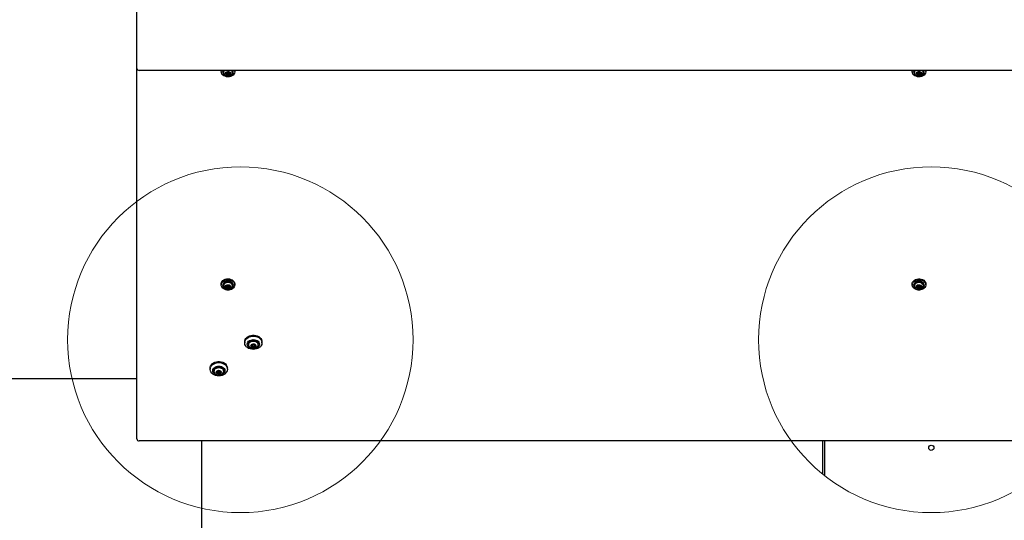
# Model space of a CAD drawing. Units: millimetres. Extents: x 15584 to 25454, y 37154 to 45583.
# Drawn here: x 20143 to 21283, y 40816 to 41395 of the extents above; entities that cross this region are included whole.
import ezdxf

# ---------------------------------------------------------------- set-up
doc = ezdxf.new("R2010")
doc.units = ezdxf.units.MM
doc.header["$LTSCALE"] = 200
doc.layers.add('OTWORY_MONTAŻOWE', color=1, linetype='Continuous')
doc.layers.add('WYLEWKI_BETONOWE', color=52, linetype='Continuous')

msp = doc.modelspace()

# ---------------------------------------------------------------- linework, layer by layer
at = {"color": 7, "linetype": 'Continuous', "lineweight": 25}
for p, q in [((20278.6, 41339), (20278.6, 41847.6)), ((20278.6, 40910.2), (20278.6, 41339)), ((22115.6, 41336.7), (20281.6, 41336.7)), ((20376.4, 41336.1), (20376.5, 41336.7)), ((20376.4, 41336.1), (20376.4, 41335.2)), ((20378.3, 41335.4), (20378.3, 41334.9)), ((20378.3, 41334.9), (20378.3, 41334.6)), ((20383, 41332), (20383, 41332.6)), ((20383.2, 41333.7), (20383.2, 41334.3)), ((20383.4, 41331.9), (20383.4, 41331.3)), ((20383.7, 41333.3), (20383.7, 41332.6)), ((20384.7, 41331.8), (20384.7, 41331.1)), ((20384.8, 41332.6), (20384.8, 41333.3)), ((20385.3, 41332.3), (20385.3, 41331.6)), ((20385.6, 41334), (20385.6, 41333.3)), ((20386.8, 41332.4), (20386.8, 41332.6)), ((20390.3, 41334.6), (20390.3, 41334.9)), ((20392.1, 41336.7), (20392.1, 41336.1)), ((20392.1, 41335.2), (20392.1, 41336.1)), ((21176.4, 41336.1), (21176.5, 41336.7)), ((21176.4, 41336.1), (21176.4, 41335.2)), ((21178.3, 41335.4), (21178.3, 41334.9)), ((21178.3, 41334.9), (21178.3, 41334.6)), ((21183, 41332), (21183, 41332.6)), ((21183.2, 41333.7), (21183.2, 41334.3)), ((21183.4, 41331.9), (21183.4, 41331.3)), ((21183.7, 41333.3), (21183.7, 41332.6)), ((21184.7, 41331.8), (21184.7, 41331.1)), ((21184.8, 41332.6), (21184.8, 41333.3)), ((21185.3, 41332.3), (21185.3, 41331.6)), ((21185.6, 41334), (21185.6, 41333.3)), ((21186.8, 41332.4), (21186.8, 41332.6)), ((21190.3, 41334.6), (21190.3, 41334.9)), ((21192.1, 41336.7), (21192.1, 41336.1)), ((21192.1, 41335.2), (21192.1, 41336.1)), ((20376.4, 41089.5), (20376.4, 41088.5)), ((20378.3, 41088.2), (20378.3, 41087.9)), ((20383.2, 41087), (20383.2, 41087.6)), ((20385.6, 41087.3), (20385.6, 41086.6)), ((20390.2, 41087.2), (20390.3, 41087.9)), ((20390.3, 41087.9), (20390.3, 41088.2)), ((20392.1, 41088.5), (20392.1, 41089.5)), ((21176.4, 41089.5), (21176.4, 41088.5)), ((21178.3, 41088.7), (21178.3, 41088.2)), ((21178.3, 41088.2), (21178.3, 41087.9)), ((21183.2, 41087), (21183.2, 41087.6)), ((21185.6, 41087.3), (21185.6, 41086.6)), ((21190.3, 41087.9), (21190.3, 41088.2)), ((21192.1, 41088.5), (21192.1, 41089.5)), ((20383, 41085.3), (20383, 41086)), ((20383.4, 41085.3), (20383.4, 41084.6)), ((20383.7, 41086.7), (20383.7, 41086.6)), ((20383.7, 41086.6), (20383.7, 41086)), ((20384.7, 41085.1), (20384.7, 41084.5)), ((20384.8, 41086), (20384.8, 41086.6)), ((20385.3, 41085.6), (20385.3, 41084.9)), ((21183, 41085.3), (21183, 41086)), ((21183.4, 41085.3), (21183.4, 41084.6)), ((21183.7, 41086.6), (21183.7, 41086)), ((21184.7, 41085.1), (21184.7, 41084.5)), ((21184.8, 41086), (21184.8, 41086.6)), ((21185.3, 41085.6), (21185.3, 41084.9)), ((21186.8, 41085.7), (21186.8, 41086)), ((20403.6, 41022.8), (20403.6, 41021.5)), ((20408.1, 41020.6), (20408.1, 41019.3)), ((20411.5, 41018.7), (20412, 41018.4)), ((20412.4, 41019), (20411.8, 41019.2)), ((20412.1, 41018.1), (20412.1, 41019.1)), ((20413.3, 41019.8), (20413.1, 41019.3)), ((20414.1, 41019.3), (20414, 41019.8)), ((20415.5, 41019.2), (20414.8, 41019)), ((20415.1, 41019.1), (20415.1, 41018.1)), ((20415.3, 41018.4), (20415.8, 41018.7)), ((20419.1, 41019.3), (20419.1, 41020.6)), ((20423.6, 41021.5), (20423.6, 41022.8)), ((20412, 41017.7), (20411.5, 41017.4)), ((20411.8, 41016.9), (20412.4, 41017.1)), ((20412.1, 41018.3), (20412.4, 41018.4)), ((20412.4, 41018.4), (20412.4, 41017.1)), ((20413.1, 41018.1), (20413.3, 41017.6)), ((20413.1, 41018.1), (20413.1, 41016.8)), ((20413.1, 41016.8), (20413.3, 41016.3)), ((20413.3, 41017.6), (20413.3, 41016.3)), ((20414, 41017.6), (20414.1, 41018.1)), ((20414, 41017.6), (20414, 41016.3)), ((20414, 41016.3), (20414.1, 41016.8)), ((20414.1, 41018.1), (20414.1, 41016.8)), ((20414.8, 41018.4), (20415.1, 41018.3)), ((20414.8, 41018.4), (20414.8, 41017.1)), ((20414.8, 41017.1), (20415.5, 41016.9)), ((20415.8, 41017.4), (20415.3, 41017.7)), ((20363.6, 40992.1), (20363.6, 40990.8)), ((20368.1, 40990), (20368.1, 40988.7)), ((20371.5, 40988.1), (20372, 40987.7)), ((20372, 40987.1), (20371.5, 40986.8)), ((20372.4, 40988.4), (20371.8, 40988.5)), ((20371.8, 40986.3), (20372.4, 40986.5)), ((20372.1, 40987.4), (20372.1, 40988.4)), ((20372.1, 40987.7), (20372.4, 40987.7)), ((20372.4, 40987.7), (20372.4, 40986.5)), ((20373.3, 40989.2), (20373.1, 40988.7)), ((20373.1, 40987.4), (20373.3, 40986.9)), ((20373.1, 40987.4), (20373.1, 40986.1)), ((20373.1, 40986.1), (20373.3, 40985.6)), ((20373.3, 40986.9), (20373.3, 40985.6)), ((20374.1, 40988.7), (20374, 40989.2)), ((20374, 40986.9), (20374.1, 40987.4)), ((20374, 40986.9), (20374, 40985.6)), ((20374, 40985.6), (20374.1, 40986.1)), ((20374.1, 40987.4), (20374.1, 40986.1)), ((20375.5, 40988.5), (20374.8, 40988.4)), ((20374.8, 40987.7), (20375.1, 40987.7)), ((20374.8, 40987.7), (20374.8, 40986.5)), ((20374.8, 40986.5), (20375.5, 40986.3)), ((20375.1, 40988.4), (20375.1, 40987.4)), ((20375.3, 40987.7), (20375.8, 40988.1)), ((20375.8, 40986.8), (20375.3, 40987.1)), ((20379.1, 40988.7), (20379.1, 40990)), ((20383.6, 40990.8), (20383.6, 40992.1)), ((19644.6, 40980), (20278.6, 40980)), ((22115.6, 40907.9), (20281.6, 40907.9)), ((20353.6, 40907.9), (20353.6, 40271))]:
    msp.add_line(p, q, dxfattribs=at)
at = {"color": 1, "linetype": 'Continuous', "lineweight": 25}
for p, q in [((20378.3, 41334.6), (20378.3, 41335.1)), ((20382.3, 41333.1), (20382.3, 41332.5)), ((20383.2, 41334.2), (20383.2, 41333.9)), ((20385.8, 41334), (20385.8, 41333.7)), ((20386.2, 41332.7), (20386.2, 41332.2)), ((21178.3, 41334.6), (21178.3, 41335.1)), ((21182.3, 41333.1), (21182.3, 41332.5)), ((21183.2, 41334.2), (21183.2, 41333.9)), ((21185.8, 41334), (21185.8, 41333.7)), ((21186.2, 41332.7), (21186.2, 41332.2)), ((20383.2, 41087.5), (20383.2, 41087.3)), ((20385.8, 41087.4), (20385.8, 41087)), ((21183.2, 41087.5), (21183.2, 41087.3)), ((21185.8, 41087.4), (21185.8, 41087)), ((20382.3, 41086.4), (20382.3, 41085.9)), ((20386.2, 41086.1), (20386.2, 41085.5)), ((21182.3, 41086.4), (21182.3, 41085.9)), ((21186.2, 41086.1), (21186.2, 41085.5)), ((20411.5, 41019.1), (20411.5, 41018.7)), ((20412, 41019.1), (20412, 41018.4)), ((20415.3, 41019.1), (20415.3, 41018.4)), ((20415.8, 41019.1), (20415.8, 41018.7)), ((20411.8, 41017.6), (20411.8, 41016.9)), ((20415.5, 41017.6), (20415.5, 41016.9)), ((20371.5, 40988.5), (20371.5, 40988.1)), ((20371.8, 40987), (20371.8, 40986.3)), ((20372, 40988.5), (20372, 40987.7)), ((20375.3, 40988.5), (20375.3, 40987.7)), ((20375.5, 40987), (20375.5, 40986.3)), ((20375.8, 40988.5), (20375.8, 40988.1))]:
    msp.add_line(p, q, dxfattribs=at)
at = {"color": 7, "linetype": 'Continuous', "lineweight": 25, "flags": 128}
for points in [[(20391.9, 41336.7), (20392.1, 41336.1), (20392.1, 41334.8), (20391.8, 41333.5), (20391.2, 41332.3), (20390.2, 41331.2), (20388.9, 41330.3), (20387.5, 41329.7), (20385.9, 41329.3), (20384.2, 41329.2), (20382.5, 41329.3), (20380.9, 41329.8), (20379.4, 41330.4), (20378.2, 41331.3), (20377.3, 41332.4), (20376.7, 41333.7), (20376.4, 41334.9), (20376.6, 41336.2), (20376.7, 41336.7)], [(20378.8, 41336.7), (20378.7, 41336.5), (20378.3, 41335.4)], [(20380.9, 41333.1), (20381.2, 41333.9), (20381.9, 41334.6), (20382.8, 41335.1), (20383.9, 41335.3), (20385, 41335.3), (20386, 41335), (20386.9, 41334.4), (20387.5, 41333.7), (20387.7, 41332.9), (20387.6, 41332), (20387.1, 41331.2), (20386.3, 41330.6), (20385.3, 41330.2), (20384.2, 41330.1), (20383, 41330.3), (20382.1, 41330.7), (20381.3, 41331.4), (20380.9, 41332.2), (20380.9, 41333.1)], [(20386.8, 41332.4), (20386.7, 41333.1), (20386.3, 41333.8), (20385.5, 41334.3), (20384.6, 41334.5), (20383.6, 41334.5), (20382.7, 41334.1), (20382.1, 41333.6), (20381.8, 41332.8), (20381.8, 41332.1), (20382.3, 41331.4), (20383, 41330.9), (20384, 41330.7), (20385, 41330.7), (20385.8, 41331.1), (20386.5, 41331.6), (20386.8, 41332.4)], [(20381.8, 41332.6), (20381.8, 41332.1), (20382.3, 41331.4), (20383, 41330.9), (20384, 41330.7), (20385, 41330.8), (20385.8, 41331.1), (20386.5, 41331.7), (20386.8, 41332.4)], [(20382.3, 41332.5), (20382.1, 41332.6), (20382, 41332.6), (20381.9, 41332.7), (20381.9, 41332.9), (20382, 41333), (20382.1, 41333.1), (20382.2, 41333.1), (20382.4, 41333.1)], [(20382.8, 41331.6), (20382.9, 41331.7), (20383, 41331.9), (20383, 41332), (20382.9, 41332.2), (20382.8, 41332.3), (20382.7, 41332.4), (20382.5, 41332.5), (20382.3, 41332.5)], [(20382.4, 41333.1), (20382.6, 41333.1), (20382.8, 41333.1), (20382.9, 41333.2), (20383.1, 41333.3), (20383.2, 41333.5), (20383.2, 41333.6), (20383.2, 41333.8), (20383.2, 41333.9)], [(20383.4, 41331.3), (20383.3, 41331.2), (20383.1, 41331.1), (20383, 41331.1), (20382.9, 41331.2), (20382.8, 41331.3), (20382.7, 41331.4), (20382.7, 41331.5), (20382.8, 41331.6)], [(20383.2, 41333.9), (20383.1, 41334), (20383.2, 41334.1), (20383.2, 41334.2), (20383.4, 41334.3), (20383.5, 41334.3), (20383.7, 41334.3), (20383.8, 41334.2), (20383.9, 41334.1)], [(20384.8, 41333.3), (20384.8, 41333.4), (20384.7, 41333.6), (20384.6, 41333.7), (20384.4, 41333.7), (20384.1, 41333.7), (20383.9, 41333.6), (20383.8, 41333.5), (20383.7, 41333.4), (20383.7, 41333.3)], [(20384.8, 41332.6), (20384.8, 41332.4), (20384.6, 41332.3), (20384.4, 41332.2), (20384.2, 41332.2), (20384, 41332.3), (20383.9, 41332.4), (20383.8, 41332.5), (20383.7, 41332.7), (20383.8, 41332.8), (20383.9, 41333), (20384.1, 41333), (20384.4, 41333.1), (20384.6, 41333), (20384.7, 41332.9), (20384.8, 41332.7), (20384.8, 41332.6)], [(20385.4, 41331.4), (20385.4, 41331.2), (20385.4, 41331.1), (20385.3, 41331), (20385.2, 41331), (20385.1, 41330.9), (20384.9, 41331), (20384.8, 41331), (20384.7, 41331.1)], [(20385.2, 41334), (20385.3, 41334.1), (20385.4, 41334.1), (20385.6, 41334.1), (20385.7, 41334.1), (20385.8, 41334), (20385.9, 41333.9), (20385.9, 41333.8), (20385.8, 41333.7)], [(20386.2, 41332.2), (20386, 41332.2), (20385.8, 41332.1), (20385.6, 41332.1), (20385.5, 41331.9), (20385.4, 41331.8), (20385.3, 41331.7), (20385.3, 41331.5), (20385.4, 41331.4)], [(20385.6, 41334), (20385.6, 41334.1), (20385.6, 41334.1)], [(20385.8, 41333.7), (20385.7, 41333.5), (20385.6, 41333.4), (20385.6, 41333.2), (20385.7, 41333.1), (20385.8, 41333), (20385.9, 41332.8), (20386.1, 41332.8), (20386.3, 41332.7)], [(20386.3, 41332.7), (20386.4, 41332.7), (20386.6, 41332.6), (20386.6, 41332.5), (20386.6, 41332.4), (20386.6, 41332.3), (20386.5, 41332.2), (20386.4, 41332.2), (20386.2, 41332.2)], [(21191.9, 41336.7), (21192.1, 41336.1), (21192.1, 41334.8), (21191.8, 41333.5), (21191.2, 41332.3), (21190.2, 41331.2), (21188.9, 41330.3), (21187.5, 41329.7), (21185.9, 41329.3), (21184.2, 41329.2), (21182.5, 41329.3), (21180.9, 41329.8), (21179.4, 41330.4), (21178.2, 41331.3), (21177.3, 41332.4), (21176.7, 41333.7), (21176.4, 41334.9), (21176.6, 41336.2), (21176.7, 41336.7)], [(21178.8, 41336.7), (21178.7, 41336.5), (21178.3, 41335.4)], [(21180.9, 41333.1), (21181.2, 41333.9), (21181.9, 41334.6), (21182.8, 41335.1), (21183.9, 41335.3), (21185, 41335.3), (21186, 41335), (21186.9, 41334.4), (21187.5, 41333.7), (21187.7, 41332.9), (21187.6, 41332), (21187.1, 41331.2), (21186.3, 41330.6), (21185.3, 41330.2), (21184.2, 41330.1), (21183, 41330.3), (21182.1, 41330.7), (21181.3, 41331.4), (21180.9, 41332.2), (21180.9, 41333.1)], [(21186.8, 41332.4), (21186.7, 41333.1), (21186.3, 41333.8), (21185.5, 41334.3), (21184.6, 41334.5), (21183.6, 41334.5), (21182.7, 41334.1), (21182.1, 41333.6), (21181.8, 41332.8), (21181.8, 41332.1), (21182.3, 41331.4), (21183, 41330.9), (21184, 41330.7), (21185, 41330.7), (21185.8, 41331.1), (21186.5, 41331.6), (21186.8, 41332.4)], [(21181.8, 41332.6), (21181.8, 41332.1), (21182.3, 41331.4), (21183, 41330.9), (21184, 41330.7), (21185, 41330.8), (21185.8, 41331.1), (21186.5, 41331.7), (21186.8, 41332.4)], [(21182.3, 41332.5), (21182.1, 41332.6), (21182, 41332.6), (21181.9, 41332.7), (21181.9, 41332.9), (21182, 41333), (21182.1, 41333.1), (21182.2, 41333.1), (21182.4, 41333.1)], [(21182.8, 41331.6), (21182.9, 41331.7), (21183, 41331.9), (21183, 41332), (21182.9, 41332.2), (21182.8, 41332.3), (21182.7, 41332.4), (21182.5, 41332.5), (21182.3, 41332.5)], [(21182.4, 41333.1), (21182.6, 41333.1), (21182.8, 41333.1), (21182.9, 41333.2), (21183.1, 41333.3), (21183.2, 41333.5), (21183.2, 41333.6), (21183.2, 41333.8), (21183.2, 41333.9)], [(21183.4, 41331.3), (21183.3, 41331.2), (21183.1, 41331.1), (21183, 41331.1), (21182.9, 41331.2), (21182.8, 41331.3), (21182.7, 41331.4), (21182.7, 41331.5), (21182.8, 41331.6)], [(21183.2, 41333.9), (21183.1, 41334), (21183.2, 41334.1), (21183.2, 41334.2), (21183.4, 41334.3), (21183.5, 41334.3), (21183.7, 41334.3), (21183.8, 41334.2), (21183.9, 41334.1)], [(21184.8, 41333.3), (21184.8, 41333.4), (21184.7, 41333.6), (21184.6, 41333.7), (21184.4, 41333.7), (21184.1, 41333.7), (21183.9, 41333.6), (21183.8, 41333.5), (21183.7, 41333.4), (21183.7, 41333.3)], [(21184.8, 41332.6), (21184.8, 41332.4), (21184.6, 41332.3), (21184.4, 41332.2), (21184.2, 41332.2), (21184, 41332.3), (21183.9, 41332.4), (21183.8, 41332.5), (21183.7, 41332.7), (21183.8, 41332.8), (21183.9, 41333), (21184.1, 41333), (21184.4, 41333.1), (21184.6, 41333), (21184.7, 41332.9), (21184.8, 41332.7), (21184.8, 41332.6)], [(21185.4, 41331.4), (21185.4, 41331.2), (21185.4, 41331.1), (21185.3, 41331), (21185.2, 41331), (21185.1, 41330.9), (21184.9, 41331), (21184.8, 41331), (21184.7, 41331.1)], [(21185.2, 41334), (21185.3, 41334.1), (21185.4, 41334.1), (21185.6, 41334.1), (21185.7, 41334.1), (21185.8, 41334), (21185.9, 41333.9), (21185.9, 41333.8), (21185.8, 41333.7)], [(21186.2, 41332.2), (21186, 41332.2), (21185.8, 41332.1), (21185.6, 41332.1), (21185.5, 41331.9), (21185.4, 41331.8), (21185.3, 41331.7), (21185.3, 41331.5), (21185.4, 41331.4)], [(21185.6, 41334), (21185.6, 41334.1), (21185.6, 41334.1)], [(21185.8, 41333.7), (21185.7, 41333.5), (21185.6, 41333.4), (21185.6, 41333.2), (21185.7, 41333.1), (21185.8, 41333), (21185.9, 41332.8), (21186.1, 41332.8), (21186.3, 41332.7)], [(21186.3, 41332.7), (21186.4, 41332.7), (21186.6, 41332.6), (21186.6, 41332.5), (21186.6, 41332.4), (21186.6, 41332.3), (21186.5, 41332.2), (21186.4, 41332.2), (21186.2, 41332.2)], [(20376.4, 41089.5), (20376.5, 41089.9), (20376.8, 41091.2), (20377.4, 41092.4), (20378.4, 41093.4), (20379.6, 41094.3), (20381.1, 41095), (20382.7, 41095.4), (20384.4, 41095.5), (20386.1, 41095.3), (20387.7, 41094.9), (20389.1, 41094.2), (20390.3, 41093.3), (20391.3, 41092.2), (20391.9, 41091), (20392.1, 41089.7), (20392.1, 41089.5)], [(20383.3, 41082.5), (20381.7, 41082.8), (20380.1, 41083.4), (20378.8, 41084.2), (20377.7, 41085.2), (20377, 41086.4), (20376.5, 41087.6), (20376.5, 41088.9), (20376.8, 41090.2), (20377.4, 41091.4), (20378.4, 41092.5), (20379.6, 41093.3), (20381.1, 41094), (20382.7, 41094.4), (20384.4, 41094.5), (20386.1, 41094.4), (20387.7, 41093.9), (20389.1, 41093.2), (20390.3, 41092.3), (20391.3, 41091.3), (20391.9, 41090), (20392.1, 41088.7), (20392, 41087.5), (20391.5, 41086.2), (20390.7, 41085.1), (20389.6, 41084.1), (20388.2, 41083.3), (20386.7, 41082.8), (20385, 41082.5), (20383.3, 41082.5)], [(20390.3, 41088.2), (20390.2, 41088.8), (20389.9, 41089.9), (20389.1, 41090.9), (20388.1, 41091.7), (20386.8, 41092.4), (20385.4, 41092.7), (20383.9, 41092.8), (20382.4, 41092.6), (20381.1, 41092.1), (20379.9, 41091.3), (20379, 41090.4), (20378.5, 41089.3), (20378.3, 41088.2)], [(20389.7, 41086.5), (20389.6, 41087.6), (20389.3, 41088.6), (20388.6, 41089.5), (20387.5, 41090.3), (20386.3, 41090.8), (20384.9, 41091.1), (20383.5, 41091.1), (20382.2, 41090.8), (20381, 41090.3), (20380, 41089.5), (20379.3, 41088.5), (20378.9, 41087.5), (20378.9, 41086.4), (20379.3, 41085.4), (20380, 41084.4), (20381, 41083.7), (20382.3, 41083.1), (20383.6, 41082.9), (20385, 41082.9), (20386.4, 41083.2), (20387.6, 41083.7), (20388.6, 41084.5), (20389.3, 41085.4), (20389.7, 41086.5)], [(20387.7, 41085.8), (20387.4, 41084.9), (20386.7, 41084.2), (20385.8, 41083.7), (20384.7, 41083.5), (20383.6, 41083.5), (20382.5, 41083.8), (20381.7, 41084.4), (20381.1, 41085.1), (20380.9, 41086), (20381, 41086.8), (20381.5, 41087.6), (20382.3, 41088.2), (20383.3, 41088.6), (20384.4, 41088.7), (20385.5, 41088.5), (20386.5, 41088.1), (20387.2, 41087.4), (20387.6, 41086.6), (20387.7, 41085.8)], [(20381.8, 41086.2), (20381.8, 41085.4), (20382.3, 41084.7), (20383, 41084.2), (20384, 41084), (20385, 41084.1), (20385.8, 41084.4), (20386.5, 41085), (20386.8, 41085.7), (20386.7, 41086.5), (20386.3, 41087.1), (20385.5, 41087.6), (20384.6, 41087.9), (20383.6, 41087.8), (20382.7, 41087.5), (20382.1, 41086.9), (20381.8, 41086.2)], [(20382.4, 41086.4), (20382.6, 41086.4), (20382.8, 41086.5), (20382.9, 41086.6), (20383.1, 41086.7), (20383.2, 41086.8), (20383.2, 41087), (20383.2, 41087.1), (20383.2, 41087.3)], [(20383.2, 41087.3), (20383.1, 41087.4), (20383.2, 41087.5), (20383.2, 41087.6), (20383.4, 41087.6), (20383.5, 41087.7), (20383.7, 41087.6), (20383.8, 41087.6), (20383.9, 41087.5)], [(20385.2, 41087.4), (20385.3, 41087.4), (20385.4, 41087.5), (20385.6, 41087.5), (20385.7, 41087.4), (20385.8, 41087.3), (20385.9, 41087.2), (20385.9, 41087.1), (20385.8, 41087)], [(20385.6, 41087.3), (20385.6, 41087.4), (20385.6, 41087.5)], [(21176.4, 41089.5), (21176.6, 41090.5), (21177, 41091.8), (21177.9, 41092.9), (21179, 41093.9), (21180.3, 41094.7), (21181.9, 41095.2), (21183.6, 41095.5), (21185.2, 41095.4)], [(21185.2, 41094.5), (21186.9, 41094.2), (21188.4, 41093.6), (21189.8, 41092.8), (21190.8, 41091.8), (21191.6, 41090.7), (21192.1, 41089.4), (21192.1, 41088.1), (21191.8, 41086.8), (21191.2, 41085.6), (21190.2, 41084.6), (21188.9, 41083.7), (21187.5, 41083), (21185.9, 41082.6), (21184.2, 41082.5), (21182.5, 41082.7), (21180.9, 41083.1), (21179.4, 41083.8), (21178.2, 41084.7), (21177.3, 41085.8), (21176.7, 41087), (21176.4, 41088.3), (21176.6, 41089.6), (21177, 41090.8), (21177.9, 41092), (21179, 41092.9), (21180.3, 41093.7), (21181.9, 41094.2), (21183.6, 41094.5), (21185.2, 41094.5)], [(21190.3, 41088.2), (21190.3, 41088.2), (21190.1, 41089.3), (21189.5, 41090.4), (21188.6, 41091.3), (21187.5, 41092.1), (21186.1, 41092.6), (21184.6, 41092.8), (21183.1, 41092.7), (21181.7, 41092.3), (21180.4, 41091.7), (21179.4, 41090.9), (21178.7, 41089.9), (21178.3, 41088.7)], [(21178.9, 41087.5), (21178.9, 41086.4), (21179.3, 41085.4), (21180, 41084.4), (21181, 41083.7), (21182.3, 41083.1), (21183.6, 41082.9), (21185, 41082.9), (21186.4, 41083.2), (21187.6, 41083.7), (21188.6, 41084.5), (21189.3, 41085.4), (21189.7, 41086.5), (21189.6, 41087.6), (21189.3, 41088.6), (21188.6, 41089.5), (21187.5, 41090.3), (21186.3, 41090.8), (21184.9, 41091.1), (21183.5, 41091.1), (21182.2, 41090.8), (21181, 41090.3), (21180, 41089.5), (21179.3, 41088.5), (21178.9, 41087.5)], [(21180.9, 41086.4), (21181.2, 41087.2), (21181.9, 41087.9), (21182.8, 41088.4), (21183.9, 41088.7), (21185, 41088.6), (21186, 41088.3), (21186.9, 41087.8), (21187.5, 41087), (21187.7, 41086.2), (21187.6, 41085.3), (21187.1, 41084.6), (21186.3, 41083.9), (21185.3, 41083.6), (21184.2, 41083.4), (21183, 41083.6), (21182.1, 41084.1), (21181.3, 41084.7), (21180.9, 41085.5), (21180.9, 41086.4)], [(21186.8, 41085.7), (21186.7, 41086.5), (21186.3, 41087.1), (21185.5, 41087.6), (21184.6, 41087.9), (21183.6, 41087.8), (21182.7, 41087.5), (21182.1, 41086.9), (21181.8, 41086.2), (21181.8, 41085.4), (21182.3, 41084.7), (21183, 41084.2), (21184, 41084), (21185, 41084.1), (21185.8, 41084.4), (21186.5, 41085), (21186.8, 41085.7)], [(21182.4, 41086.4), (21182.6, 41086.4), (21182.8, 41086.5), (21182.9, 41086.6), (21183.1, 41086.7), (21183.2, 41086.8), (21183.2, 41087), (21183.2, 41087.1), (21183.2, 41087.3)], [(21183.2, 41087.3), (21183.1, 41087.4), (21183.2, 41087.5), (21183.2, 41087.6), (21183.4, 41087.6), (21183.5, 41087.7), (21183.7, 41087.6), (21183.8, 41087.6), (21183.9, 41087.5)], [(21185.2, 41095.4), (21186.9, 41095.1), (21188.4, 41094.6), (21189.8, 41093.8), (21190.8, 41092.8), (21191.6, 41091.6), (21192.1, 41090.4), (21192.1, 41089.5)], [(21185.2, 41087.4), (21185.3, 41087.4), (21185.4, 41087.5), (21185.6, 41087.5), (21185.7, 41087.4), (21185.8, 41087.3), (21185.9, 41087.2), (21185.9, 41087.1), (21185.8, 41087)], [(21185.6, 41087.3), (21185.6, 41087.4), (21185.6, 41087.5)], [(20381.8, 41086), (20381.8, 41085.5), (20382.3, 41084.8), (20383, 41084.3), (20384, 41084), (20385, 41084.1), (20385.8, 41084.4), (20386.5, 41085), (20386.8, 41085.7), (20386.8, 41086)], [(20382.3, 41085.9), (20382.1, 41085.9), (20382, 41086), (20381.9, 41086.1), (20381.9, 41086.2), (20382, 41086.3), (20382.1, 41086.4), (20382.2, 41086.4), (20382.4, 41086.4)], [(20382.8, 41084.9), (20382.9, 41085.1), (20383, 41085.2), (20383, 41085.4), (20382.9, 41085.5), (20382.8, 41085.7), (20382.7, 41085.8), (20382.5, 41085.8), (20382.3, 41085.9)], [(20383.4, 41084.6), (20383.3, 41084.5), (20383.1, 41084.5), (20383, 41084.5), (20382.9, 41084.5), (20382.8, 41084.6), (20382.7, 41084.7), (20382.7, 41084.8), (20382.8, 41084.9)], [(20384.8, 41086.6), (20384.8, 41086.8), (20384.7, 41086.9), (20384.6, 41087), (20384.4, 41087.1), (20384.1, 41087.1), (20383.9, 41087), (20383.8, 41086.9), (20383.7, 41086.7)], [(20383.7, 41086), (20383.8, 41086.2), (20383.9, 41086.3), (20384.1, 41086.4), (20384.4, 41086.4), (20384.6, 41086.3), (20384.7, 41086.2), (20384.8, 41086.1), (20384.8, 41085.9), (20384.8, 41085.8), (20384.6, 41085.6), (20384.4, 41085.6), (20384.2, 41085.6), (20384, 41085.6), (20383.9, 41085.7), (20383.8, 41085.9), (20383.7, 41086)], [(20385.4, 41084.7), (20385.4, 41084.6), (20385.4, 41084.5), (20385.3, 41084.4), (20385.2, 41084.3), (20385.1, 41084.3), (20384.9, 41084.3), (20384.8, 41084.4), (20384.7, 41084.5)], [(20386.2, 41085.5), (20386, 41085.5), (20385.8, 41085.5), (20385.6, 41085.4), (20385.5, 41085.3), (20385.4, 41085.1), (20385.3, 41085), (20385.3, 41084.8), (20385.4, 41084.7)], [(20385.8, 41087), (20385.7, 41086.9), (20385.6, 41086.7), (20385.6, 41086.6), (20385.7, 41086.4), (20385.8, 41086.3), (20385.9, 41086.2), (20386.1, 41086.1), (20386.3, 41086.1)], [(20386.3, 41086.1), (20386.4, 41086), (20386.6, 41086), (20386.6, 41085.9), (20386.6, 41085.7), (20386.6, 41085.6), (20386.5, 41085.6), (20386.4, 41085.5), (20386.2, 41085.5)], [(21181.8, 41086), (21181.8, 41085.5), (21182.3, 41084.8), (21183, 41084.3), (21184, 41084), (21185, 41084.1), (21185.8, 41084.4), (21186.5, 41085), (21186.8, 41085.7)], [(21182.3, 41085.9), (21182.1, 41085.9), (21182, 41086), (21181.9, 41086.1), (21181.9, 41086.2), (21182, 41086.3), (21182.1, 41086.4), (21182.2, 41086.4), (21182.4, 41086.4)], [(21182.8, 41084.9), (21182.9, 41085.1), (21183, 41085.2), (21183, 41085.4), (21182.9, 41085.5), (21182.8, 41085.7), (21182.7, 41085.8), (21182.5, 41085.8), (21182.3, 41085.9)], [(21183.4, 41084.6), (21183.3, 41084.5), (21183.1, 41084.5), (21183, 41084.5), (21182.9, 41084.5), (21182.8, 41084.6), (21182.7, 41084.7), (21182.7, 41084.8), (21182.8, 41084.9)], [(21184.8, 41086.6), (21184.8, 41086.8), (21184.7, 41086.9), (21184.6, 41087), (21184.4, 41087.1), (21184.1, 41087.1), (21183.9, 41087), (21183.8, 41086.9), (21183.7, 41086.7), (21183.7, 41086.6)], [(21184.8, 41085.9), (21184.8, 41085.8), (21184.6, 41085.6), (21184.4, 41085.6), (21184.2, 41085.6), (21184, 41085.6), (21183.9, 41085.7), (21183.8, 41085.9), (21183.7, 41086), (21183.8, 41086.2), (21183.9, 41086.3), (21184.1, 41086.4), (21184.4, 41086.4), (21184.6, 41086.3), (21184.7, 41086.2), (21184.8, 41086.1), (21184.8, 41085.9)], [(21185.4, 41084.7), (21185.4, 41084.6), (21185.4, 41084.5), (21185.3, 41084.4), (21185.2, 41084.3), (21185.1, 41084.3), (21184.9, 41084.3), (21184.8, 41084.4), (21184.7, 41084.5)], [(21186.2, 41085.5), (21186, 41085.5), (21185.8, 41085.5), (21185.6, 41085.4), (21185.5, 41085.3), (21185.4, 41085.1), (21185.3, 41085), (21185.3, 41084.8), (21185.4, 41084.7)], [(21185.8, 41087), (21185.7, 41086.9), (21185.6, 41086.7), (21185.6, 41086.6), (21185.7, 41086.4), (21185.8, 41086.3), (21185.9, 41086.2), (21186.1, 41086.1), (21186.3, 41086.1)], [(21186.3, 41086.1), (21186.4, 41086), (21186.6, 41086), (21186.6, 41085.9), (21186.6, 41085.7), (21186.6, 41085.6), (21186.5, 41085.6), (21186.4, 41085.5), (21186.2, 41085.5)], [(20403.6, 41022.8), (20403.7, 41023.9), (20404.2, 41025.3), (20405, 41026.6), (20406.1, 41027.8), (20407.5, 41028.8), (20409.1, 41029.6), (20410.8, 41030.1), (20412.7, 41030.4), (20414.6, 41030.4), (20416.5, 41030.1), (20418.2, 41029.6), (20419.8, 41028.8), (20421.2, 41027.8), (20422.3, 41026.6), (20423.1, 41025.3), (20423.5, 41023.9), (20423.6, 41022.8)], [(20413.6, 41013.8), (20411.7, 41014), (20409.9, 41014.4), (20408.2, 41015), (20406.7, 41015.9), (20405.5, 41017), (20404.5, 41018.3), (20403.9, 41019.7), (20403.6, 41021.1), (20403.7, 41022.6), (20404.2, 41024), (20405, 41025.3), (20406.1, 41026.5), (20407.5, 41027.5), (20409.1, 41028.3), (20410.8, 41028.8), (20412.7, 41029.1), (20414.6, 41029.1), (20416.5, 41028.8), (20418.2, 41028.3), (20419.8, 41027.5), (20421.2, 41026.5), (20422.3, 41025.3), (20423.1, 41024), (20423.5, 41022.6), (20423.6, 41021.1), (20423.4, 41019.7), (20422.7, 41018.3), (20421.8, 41017), (20420.5, 41015.9), (20419, 41015), (20417.4, 41014.4), (20415.5, 41014), (20413.6, 41013.8)], [(20413.6, 41014.5), (20412.1, 41014.6), (20410.6, 41015), (20409.3, 41015.7), (20408.2, 41016.5), (20407.3, 41017.6), (20406.8, 41018.7), (20406.6, 41019.9), (20406.8, 41021.1), (20407.3, 41022.2), (20408.2, 41023.2), (20409.3, 41024.1), (20410.6, 41024.7), (20412.1, 41025.1), (20413.6, 41025.2), (20415.2, 41025.1), (20416.7, 41024.7), (20418, 41024.1), (20419.1, 41023.2), (20419.9, 41022.2), (20420.5, 41021.1), (20420.6, 41019.9), (20420.5, 41018.7), (20419.9, 41017.6), (20419.1, 41016.5), (20418, 41015.7), (20416.7, 41015), (20415.2, 41014.6), (20413.6, 41014.5)], [(20408.1, 41020.6), (20408.3, 41021.7), (20408.9, 41022.7), (20409.7, 41023.6), (20410.9, 41024.3), (20412.2, 41024.7), (20413.6, 41024.8), (20415.1, 41024.7), (20416.4, 41024.3), (20417.5, 41023.6), (20418.4, 41022.7), (20419, 41021.7), (20419.1, 41020.6)], [(20408.1, 41019.3), (20408.3, 41020.4), (20408.9, 41021.4), (20409.7, 41022.3), (20410.9, 41023), (20412.2, 41023.4), (20413.6, 41023.5), (20415.1, 41023.4), (20416.4, 41023), (20417.5, 41022.3), (20418.4, 41021.4), (20419, 41020.4), (20419.1, 41019.3), (20419, 41018.2), (20418.7, 41017.6)], [(20408.6, 41017.6), (20408.3, 41018.2), (20408.1, 41019.3)], [(20410.8, 41018.1), (20411, 41018.8), (20411.6, 41019.5), (20412.4, 41020), (20413.4, 41020.2), (20414.4, 41020.1), (20415.3, 41019.8), (20416, 41019.2), (20416.4, 41018.5), (20416.4, 41017.7), (20416, 41016.9), (20415.3, 41016.3), (20414.4, 41016), (20413.4, 41015.9), (20412.4, 41016.1), (20411.6, 41016.6), (20411, 41017.3), (20410.8, 41018.1)], [(20411.8, 41019.2), (20411.7, 41019.2), (20411.6, 41019.2), (20411.5, 41019.1), (20411.4, 41019.1), (20411.3, 41019), (20411.3, 41018.9), (20411.4, 41018.8), (20411.5, 41018.7)], [(20415.8, 41018.7), (20415.9, 41018.8), (20415.9, 41018.9), (20415.9, 41019), (20415.9, 41019.1), (20415.8, 41019.1), (20415.7, 41019.2), (20415.6, 41019.2), (20415.5, 41019.2)], [(20411.5, 41017.4), (20411.4, 41017.3), (20411.3, 41017.2), (20411.3, 41017.1), (20411.4, 41017.1), (20411.5, 41017), (20411.6, 41016.9), (20411.7, 41016.9), (20411.8, 41016.9)], [(20415.5, 41016.9), (20415.6, 41016.9), (20415.7, 41016.9), (20415.8, 41017), (20415.9, 41017.1), (20415.9, 41017.1), (20415.9, 41017.2), (20415.9, 41017.3), (20415.8, 41017.4)], [(20363.6, 40992.1), (20363.7, 40993.2), (20364.2, 40994.6), (20365, 40996), (20366.1, 40997.1), (20367.5, 40998.2), (20369.1, 40998.9), (20370.8, 40999.5), (20372.7, 40999.8), (20374.6, 40999.8), (20376.5, 40999.5), (20378.2, 40998.9), (20379.8, 40998.2), (20381.2, 40997.1), (20382.3, 40996), (20383.1, 40994.6), (20383.5, 40993.2), (20383.6, 40992.1)], [(20373.6, 40983.2), (20371.7, 40983.3), (20369.9, 40983.7), (20368.2, 40984.4), (20366.7, 40985.3), (20365.5, 40986.4), (20364.5, 40987.7), (20363.9, 40989), (20363.6, 40990.5), (20363.7, 40991.9), (20364.2, 40993.3), (20365, 40994.7), (20366.1, 40995.9), (20367.5, 40996.9), (20369.1, 40997.7), (20370.8, 40998.2), (20372.7, 40998.5), (20374.6, 40998.5), (20376.5, 40998.2), (20378.2, 40997.7), (20379.8, 40996.9), (20381.2, 40995.9), (20382.3, 40994.7), (20383.1, 40993.3), (20383.5, 40991.9), (20383.6, 40990.5), (20383.4, 40989), (20382.7, 40987.7), (20381.8, 40986.4), (20380.5, 40985.3), (20379, 40984.4), (20377.4, 40983.7), (20375.5, 40983.3), (20373.6, 40983.2)], [(20373.6, 40983.9), (20372.1, 40984), (20370.6, 40984.4), (20369.3, 40985), (20368.2, 40985.9), (20367.3, 40986.9), (20366.8, 40988), (20366.6, 40989.2), (20366.8, 40990.4), (20367.3, 40991.6), (20368.2, 40992.6), (20369.3, 40993.4), (20370.6, 40994.1), (20372.1, 40994.5), (20373.6, 40994.6), (20375.2, 40994.5), (20376.7, 40994.1), (20378, 40993.4), (20379.1, 40992.6), (20379.9, 40991.6), (20380.5, 40990.4), (20380.6, 40989.2), (20380.5, 40988), (20379.9, 40986.9), (20379.1, 40985.9), (20378, 40985), (20376.7, 40984.4), (20375.2, 40984), (20373.6, 40983.9)], [(20368.1, 40990), (20368.3, 40991.1), (20368.9, 40992.1), (20369.7, 40992.9), (20370.9, 40993.6), (20372.2, 40994), (20373.6, 40994.2), (20375.1, 40994), (20376.4, 40993.6), (20377.5, 40992.9), (20378.4, 40992.1), (20379, 40991.1), (20379.1, 40990)], [(20368.1, 40988.7), (20368.3, 40989.8), (20368.9, 40990.8), (20369.7, 40991.7), (20370.9, 40992.3), (20372.2, 40992.7), (20373.6, 40992.9), (20375.1, 40992.7), (20376.4, 40992.3), (20377.5, 40991.7), (20378.4, 40990.8), (20379, 40989.8), (20379.1, 40988.7), (20379, 40987.6), (20378.7, 40987)], [(20368.6, 40987), (20368.3, 40987.6), (20368.1, 40988.7)], [(20370.8, 40987.4), (20371, 40988.2), (20371.6, 40988.9), (20372.4, 40989.3), (20373.4, 40989.6), (20374.4, 40989.5), (20375.3, 40989.1), (20376, 40988.5), (20376.4, 40987.8), (20376.4, 40987), (20376, 40986.3), (20375.3, 40985.7), (20374.4, 40985.4), (20373.4, 40985.3), (20372.4, 40985.5), (20371.6, 40986), (20371, 40986.6), (20370.8, 40987.4)], [(20371.8, 40988.5), (20371.7, 40988.5), (20371.6, 40988.5), (20371.5, 40988.5), (20371.4, 40988.4), (20371.3, 40988.3), (20371.3, 40988.2), (20371.4, 40988.2), (20371.5, 40988.1)], [(20371.5, 40986.8), (20371.4, 40986.7), (20371.3, 40986.6), (20371.3, 40986.5), (20371.4, 40986.4), (20371.5, 40986.4), (20371.6, 40986.3), (20371.7, 40986.3), (20371.8, 40986.3)], [(20375.8, 40988.1), (20375.9, 40988.2), (20375.9, 40988.2), (20375.9, 40988.3), (20375.9, 40988.4), (20375.8, 40988.5), (20375.7, 40988.5), (20375.6, 40988.5), (20375.5, 40988.5)], [(20375.5, 40986.3), (20375.6, 40986.3), (20375.7, 40986.3), (20375.8, 40986.4), (20375.9, 40986.4), (20375.9, 40986.5), (20375.9, 40986.6), (20375.9, 40986.7), (20375.8, 40986.8)]]:
    msp.add_lwpolyline(points, dxfattribs=at)
at = {"color": 1, "linetype": 'Continuous', "lineweight": 25, "flags": 128}
for points in [[(20378.3, 41335.1), (20378.7, 41336.2), (20378.9, 41336.7)], [(20378.9, 41334.2), (20378.9, 41333.1), (20379.3, 41332), (20380, 41331.1), (20381, 41330.3), (20382.3, 41329.8), (20383.6, 41329.5), (20385, 41329.6), (20386.4, 41329.8), (20387.6, 41330.4), (20388.6, 41331.2), (20389.3, 41332.1), (20389.7, 41333.2), (20389.6, 41334.2), (20389.3, 41335.3), (20388.6, 41336.2), (20388, 41336.7)], [(21178.3, 41335.1), (21178.7, 41336.2), (21178.9, 41336.7)], [(21178.9, 41334.2), (21178.9, 41333.1), (21179.3, 41332), (21180, 41331.1), (21181, 41330.3), (21182.3, 41329.8), (21183.6, 41329.5), (21185, 41329.6), (21186.4, 41329.8), (21187.6, 41330.4), (21188.6, 41331.2), (21189.3, 41332.1), (21189.7, 41333.2), (21189.6, 41334.2), (21189.3, 41335.3), (21188.6, 41336.2), (21188, 41336.7)], [(20378.3, 41087.9), (20378.5, 41089), (20379, 41090.1), (20379.9, 41091), (20381.1, 41091.8), (20382.4, 41092.3), (20383.9, 41092.5), (20385.4, 41092.4), (20386.8, 41092.1), (20388.1, 41091.5), (20389.1, 41090.6), (20389.9, 41089.6), (20390.2, 41088.5), (20390.3, 41087.9)], [(21178.3, 41087.9), (21178.3, 41088.5), (21178.7, 41089.6), (21179.4, 41090.6), (21180.4, 41091.4), (21181.7, 41092.1), (21183.1, 41092.4), (21184.6, 41092.5), (21186.1, 41092.3), (21187.5, 41091.8), (21188.6, 41091.1), (21189.5, 41090.1), (21190.1, 41089.1), (21190.3, 41087.9), (21190.3, 41087.9)]]:
    msp.add_lwpolyline(points, dxfattribs=at)
at = {"color": 7, "linetype": 'Continuous', "lineweight": 25}
msp.add_circle((21198.6, 40900), 3, dxfattribs=at)
for centre, radius, start, end in [((20281.3, 41339.4), 2.72, 188.5523, 276.5411), ((20382.4, 41332.6), 0.556, 3.4305, 65.1315), ((20383.1, 41332.2), 0.446, 252.101, 314.2913), ((20384, 41331.3), 0.851, 33.2499, 135.9665), ((20384, 41330.7), 0.851, 33.2499, 135.9665), ((20384.6, 41334.6), 0.851, 213.2492, 315.9672), ((20385.1, 41332), 0.427, 213.2981, 307.3511), ((20386, 41332.2), 0.635, 93.0963, 173.5531), ((20386.6, 41334.8), 3.66, 0.1518, 29.8154), ((21182.4, 41332.6), 0.556, 3.4281, 65.1321), ((21183.1, 41332.2), 0.446, 252.1057, 314.2839), ((21184, 41331.3), 0.851, 33.2497, 135.9666), ((21184, 41330.7), 0.851, 33.2497, 135.9666), ((21184.6, 41334.6), 0.851, 213.2482, 315.9681), ((21185.1, 41332), 0.427, 213.2956, 307.3533), ((21186, 41332.2), 0.635, 93.1027, 173.5481), ((21186.6, 41334.8), 3.67, 0.2115, 29.7576), ((20384.6, 41087.9), 0.851, 213.2437, 315.9702), ((21184.6, 41087.9), 0.851, 213.2426, 315.9711), ((20382.4, 41085.9), 0.556, 3.4348, 65.1341), ((20383.1, 41085.6), 0.446, 252.108, 314.2736), ((20384, 41084.7), 0.851, 33.2472, 135.9718), ((20384, 41084), 0.851, 33.246, 135.9678), ((20385.1, 41085.4), 0.427, 213.2902, 307.3643), ((20386, 41085.5), 0.64, 90.9344, 173.3925), ((21182.4, 41085.9), 0.556, 3.4323, 65.1347), ((21183.1, 41085.6), 0.446, 252.1085, 314.2738), ((21184, 41084.7), 0.851, 33.247, 135.9719), ((21184, 41084), 0.851, 33.2458, 135.9679), ((21185.1, 41085.4), 0.427, 213.2877, 307.3666), ((21186, 41085.5), 0.635, 93.1091, 173.5387), ((20412.6, 41019.6), 0.577, 251.987, 335.7345), ((20413.6, 41019.7), 0.377, 24.7738, 155.2262), ((20414.7, 41019.6), 0.577, 204.2754, 288.0067), ((20411.8, 41018.1), 0.363, 300.9295, 59.0705), ((20412.6, 41017.8), 0.577, 24.2534, 108.0252), ((20412.6, 41016.6), 0.577, 24.2655, 108.013), ((20413.6, 41017.7), 0.377, 204.7848, 335.2152), ((20413.6, 41016.4), 0.377, 204.7738, 335.2262), ((20414.7, 41017.8), 0.577, 71.9811, 155.7367), ((20414.7, 41016.6), 0.577, 71.9933, 155.7246), ((20415.5, 41018.1), 0.363, 120.9295, 239.0705), ((20371.8, 40987.4), 0.363, 300.9358, 59.0642), ((20372.6, 40988.9), 0.577, 251.9787, 335.731), ((20372.6, 40987.2), 0.577, 24.2647, 108.0256), ((20372.6, 40985.9), 0.577, 24.2629, 108.0192), ((20373.6, 40989), 0.377, 24.7938, 155.2062), ((20373.6, 40987.1), 0.377, 204.7938, 335.2062), ((20373.6, 40985.8), 0.377, 204.7888, 335.2112), ((20374.7, 40988.9), 0.577, 204.2665, 288.0202), ((20374.7, 40987.2), 0.577, 71.9756, 155.7378), ((20374.7, 40985.9), 0.577, 71.9819, 155.7395), ((20375.5, 40987.4), 0.363, 120.9542, 239.0458), ((20281.3, 40910.6), 2.72, 188.5534, 276.54)]:
    msp.add_arc(centre, radius, start, end, dxfattribs=at)
at = {"color": 1, "linetype": 'Continuous', "lineweight": 25}
for centre, radius, start, end in [((20382.8, 41333.4), 3.96, 124.5452, 168.8742), ((20386.6, 41334.6), 3.71, 0.0787, 34.674), ((21182.8, 41333.4), 3.96, 124.543, 168.8748), ((21186.6, 41334.6), 3.71, 0.0936, 34.6606)]:
    msp.add_arc(centre, radius, start, end, dxfattribs=at)
at = {"color": 7, "linetype": 'Continuous', "lineweight": 25}
for points, knots in [([(20378.3, 41334.6), (20378.3, 41334.6), (20378.3, 41334.1), (20378.4, 41333.3), (20378.9, 41332.2), (20379.7, 41331.3), (20380.6, 41330.5), (20381.8, 41329.9), (20382.9, 41329.6), (20383.6, 41329.6), (20383.9, 41329.6)], [0, 0, 0, 0, 0.021648, 0.167818, 0.312516, 0.458168, 0.607109, 0.759978, 0.916004, 1, 1, 1, 1]), ([(20383.9, 41329.6), (20384.1, 41329.5), (20384.8, 41329.5), (20385.9, 41329.7), (20387.2, 41330.1), (20388.4, 41330.8), (20389.3, 41331.7), (20390, 41332.8), (20390.3, 41333.8), (20390.3, 41334.4), (20390.2, 41334.6)], [0, 0, 0, 0, 0.068039, 0.21459, 0.36254, 0.511681, 0.660659, 0.791595, 0.933066, 1, 1, 1, 1]), ([(21178.3, 41334.6), (21178.3, 41334.6), (21178.3, 41334.1), (21178.4, 41333.3), (21178.9, 41332.2), (21179.7, 41331.3), (21180.6, 41330.5), (21181.8, 41329.9), (21182.9, 41329.6), (21183.6, 41329.6), (21183.9, 41329.6)], [0, 0, 0, 0, 0.021648, 0.167819, 0.312518, 0.458172, 0.607108, 0.759981, 0.916005, 1, 1, 1, 1]), ([(21183.9, 41329.6), (21184.1, 41329.5), (21184.8, 41329.5), (21185.9, 41329.7), (21187.2, 41330.1), (21188.4, 41330.8), (21189.3, 41331.7), (21190, 41332.8), (21190.3, 41333.8), (21190.3, 41334.4), (21190.2, 41334.6)], [0, 0, 0, 0, 0.068039, 0.214595, 0.362539, 0.511684, 0.660661, 0.791597, 0.933066, 1, 1, 1, 1]), ([(20378.3, 41087.9), (20378.3, 41087.7), (20378.3, 41087.1), (20378.6, 41086.2), (20379.2, 41085.1), (20380, 41084.3), (20381.1, 41083.6), (20382.3, 41083.1), (20383.4, 41082.8), (20384, 41082.9), (20384.1, 41082.9)], [0, 0, 0, 0, 0.0743338, 0.2165641, 0.3578361, 0.5011034, 0.6480255, 0.7986105, 0.9518184, 1, 1, 1, 1]), ([(20384.1, 41082.9), (20384.4, 41082.9), (20385.2, 41082.8), (20386.5, 41083.1), (20387.7, 41083.7), (20388.8, 41084.5), (20389.6, 41085.4), (20390.1, 41086.4), (20390.2, 41087), (20390.2, 41087.2)], [0, 0, 0, 0, 0.111996, 0.276048, 0.441674, 0.608226, 0.756649, 0.917856, 1, 1, 1, 1]), ([(21178.3, 41087.9), (21178.3, 41087.9), (21178.3, 41087.4), (21178.4, 41086.6), (21178.9, 41085.5), (21179.7, 41084.6), (21180.6, 41083.8), (21181.8, 41083.2), (21182.9, 41082.9), (21183.6, 41082.9), (21183.9, 41082.9)], [0, 0, 0, 0, 0.021648, 0.167819, 0.312518, 0.458175, 0.607107, 0.759981, 0.916005, 1, 1, 1, 1]), ([(21183.9, 41082.9), (21184.1, 41082.9), (21184.8, 41082.8), (21185.9, 41083), (21187.2, 41083.4), (21188.4, 41084.1), (21189.3, 41085.1), (21190, 41086.1), (21190.3, 41087.1), (21190.3, 41087.7), (21190.2, 41087.9)], [0, 0, 0, 0, 0.068039, 0.214595, 0.362538, 0.511686, 0.660662, 0.7916, 0.933066, 1, 1, 1, 1]), ([(20408.6, 41017.6), (20408.8, 41017.3), (20409.2, 41016.7), (20410, 41016), (20411.1, 41015.4), (20412.4, 41015), (20413.7, 41014.9), (20415.1, 41015), (20416.3, 41015.4), (20417.4, 41016.1), (20418.2, 41016.8), (20418.5, 41017.4), (20418.6, 41017.6)], [0, 0, 0, 0, 0.081426, 0.182037, 0.28548, 0.392191, 0.501738, 0.613598, 0.727638, 0.831499, 0.932917, 1, 1, 1, 1]), ([(20368.6, 40987), (20368.8, 40986.7), (20369.2, 40986.1), (20370, 40985.3), (20371.1, 40984.7), (20372.4, 40984.3), (20373.7, 40984.2), (20375.1, 40984.4), (20376.3, 40984.8), (20377.4, 40985.5), (20378.2, 40986.2), (20378.5, 40986.8), (20378.6, 40987)], [0, 0, 0, 0, 0.081426, 0.18204, 0.285483, 0.392194, 0.501735, 0.613595, 0.72764, 0.831494, 0.932912, 1, 1, 1, 1])]:
    msp.add_open_spline(points, degree=3, knots=knots, dxfattribs=at)
at = {"layer": 'OTWORY_MONTAŻOWE', "lineweight": 18}
for centre in [(20398.6, 41025), (21198.6, 41025)]:
    msp.add_circle(centre, 200, dxfattribs=at)
at = {"layer": 'WYLEWKI_BETONOWE'}
for p, q in [((21072.6, 40907.9), (21072.6, 40869.7)), ((21075.1, 40907.9), (21075.1, 40867.7)), ((21075.1, 40907.9), (21075.1, 40867.7))]:
    msp.add_line(p, q, dxfattribs=at)

doc.saveas('drawing.dxf')
